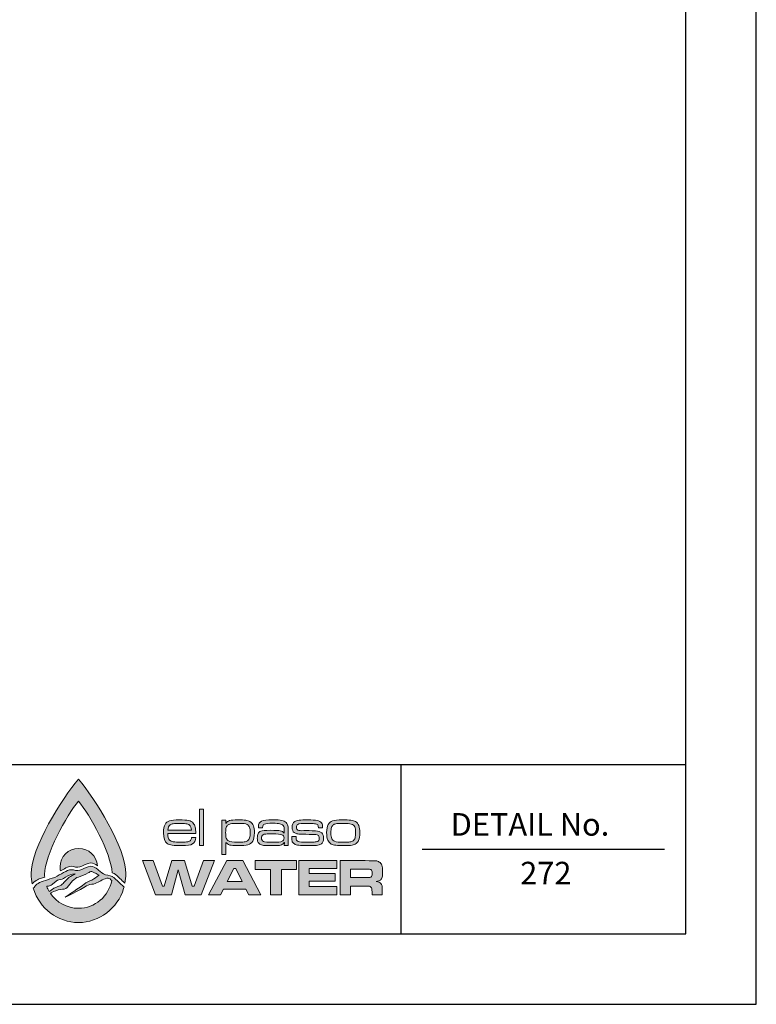
# Model space of a CAD drawing. Units: feet. Extents: x 0 to 11, y 0 to 8.5.
# Drawn here: x 8.4 to 11, y 0 to 3.5 of the extents above; entities that cross this region are included whole.
import ezdxf
from ezdxf.enums import TextEntityAlignment as Align

# ---------------------------------------------------------------- set-up
doc = ezdxf.new("R2010")
doc.units = ezdxf.units.FT
doc.header["$MEASUREMENT"] = 0
doc.layers.get('0').update_dxf_attribs({"linetype": 'CONTINUOUS'})
for name, color, linetype in [('PSB_DETAIL BORDER', 5, 'CONTINUOUS'), ('PSB_DETAIL TEXT', 2, 'CONTINUOUS'), ('PSB_LOGO', 3, 'CONTINUOUS')]:
    doc.layers.add(name, color=color, linetype=linetype)
doc.styles.add('DETAIL', font='simplex.shx')

# ---------------------------------------------------------------- blocks, each defined once
blk = doc.blocks.new('EPW Logo')
at = {"layer": 'PSB_LOGO'}
h = blk.add_hatch(color=256, dxfattribs=at)
edge = h.paths.add_edge_path()
edge.add_spline(control_points=[(0.537, 1.628), (0.537, 1.628), (0.537, 1.628), (0.537, 1.628), (0.537, 1.628), (0.537, 1.628), (0.537, 1.628), (0.537, 1.628), (0.537, 1.628), (0.537, 1.628), (0.724, 1.404), (1.074, 0.854), (1.074, 0.551), (1.074, 0.516), (1.07, 0.482), (1.064, 0.448), (1.058, 0.452), (1.052, 0.457), (1.046, 0.461), (1.01, 0.495), (0.982, 0.527), (0.943, 0.556), (0.936, 0.56), (0.928, 0.563), (0.92, 0.565), (0.906, 0.785), (0.666, 1.224), (0.537, 1.376), (0.537, 1.376), (0.537, 1.376), (0.537, 1.376), (0.403, 1.22), (0.153, 0.758), (0.153, 0.546), (0.153, 0.535), (0.154, 0.524), (0.154, 0.513), (0.154, 0.513), (0.093, 0.495), (0.093, 0.495), (0.093, 0.495), (0.085, 0.492), (0.085, 0.492), (0.074, 0.486), (0.041, 0.463), (0.034, 0.461), (0.026, 0.453), (0.019, 0.445), (0.011, 0.437), (0.004, 0.474), (0, 0.512), (0, 0.551), (0, 0.854), (0.35, 1.404), (0.537, 1.628), (0.537, 1.628), (0.537, 1.628), (0.537, 1.628), (0.537, 1.628), (0.537, 1.628), (0.537, 1.628)], knot_values=[0, 0, 0, 0, 1, 1, 1, 2, 2, 2, 3, 3, 3, 4, 4, 4, 5, 5, 5, 6, 6, 6, 7, 7, 7, 8, 8, 8, 9, 9, 9, 10, 10, 10, 11, 11, 11, 12, 12, 12, 13, 13, 13, 14, 14, 14, 15, 15, 15, 16, 16, 16, 17, 17, 17, 18, 18, 18, 19, 19, 19, 20, 20, 20, 20], degree=3, periodic=0)
edge = h.paths.add_edge_path()
edge.add_spline(control_points=[(0.751, 0.644), (0.744, 0.754), (0.652, 0.841), (0.54, 0.841), (0.423, 0.841), (0.328, 0.747), (0.328, 0.63), (0.328, 0.615), (0.33, 0.6), (0.333, 0.586), (0.353, 0.597), (0.373, 0.608), (0.393, 0.619), (0.418, 0.635), (0.451, 0.641), (0.482, 0.636), (0.512, 0.624), (0.547, 0.624), (0.575, 0.64), (0.606, 0.655), (0.639, 0.669), (0.673, 0.677), (0.703, 0.678), (0.727, 0.661), (0.751, 0.644), (0.751, 0.644), (0.751, 0.644), (0.751, 0.644)], knot_values=[0, 0, 0, 0, 1, 1, 1, 2, 2, 2, 3, 3, 3, 4, 4, 4, 5, 5, 5, 6, 6, 6, 7, 7, 7, 8, 8, 8, 9, 9, 9, 9], degree=3, periodic=0)
h = blk.add_hatch(color=256, dxfattribs=at)
edge = h.paths.add_edge_path()
edge.add_spline(control_points=[(1.82, 0.964), (1.82, 0.964), (1.867, 0.964), (1.867, 0.964), (1.866, 0.929), (1.854, 0.906), (1.831, 0.892), (1.808, 0.878), (1.767, 0.872), (1.709, 0.872), (1.662, 0.872), (1.625, 0.874), (1.601, 0.877), (1.576, 0.881), (1.557, 0.887), (1.544, 0.896), (1.516, 0.917), (1.501, 0.957), (1.501, 1.017), (1.501, 1.06), (1.507, 1.092), (1.519, 1.113), (1.531, 1.133), (1.548, 1.147), (1.57, 1.154), (1.592, 1.161), (1.629, 1.165), (1.68, 1.165), (1.729, 1.165), (1.765, 1.162), (1.786, 1.157), (1.808, 1.152), (1.826, 1.142), (1.839, 1.127), (1.85, 1.114), (1.857, 1.1), (1.861, 1.083), (1.865, 1.067), (1.867, 1.042), (1.868, 1.008), (1.868, 1.008), (1.549, 1.008), (1.549, 1.008), (1.551, 0.972), (1.558, 0.948), (1.57, 0.935), (1.579, 0.926), (1.593, 0.919), (1.612, 0.916), (1.631, 0.913), (1.662, 0.911), (1.704, 0.911), (1.737, 0.911), (1.76, 0.913), (1.776, 0.916), (1.791, 0.919), (1.802, 0.924), (1.809, 0.932), (1.815, 0.939), (1.818, 0.949), (1.82, 0.964), (1.82, 0.964), (1.82, 0.964), (1.82, 0.964)], knot_values=[0, 0, 0, 0, 1, 1, 1, 2, 2, 2, 3, 3, 3, 4, 4, 4, 5, 5, 5, 6, 6, 6, 7, 7, 7, 8, 8, 8, 9, 9, 9, 10, 10, 10, 11, 11, 11, 12, 12, 12, 13, 13, 13, 14, 14, 14, 15, 15, 15, 16, 16, 16, 17, 17, 17, 18, 18, 18, 19, 19, 19, 20, 20, 20, 21, 21, 21, 21], degree=3, periodic=0)
edge = h.paths.add_edge_path()
edge.add_spline(control_points=[(1.818, 1.047), (1.818, 1.075), (1.81, 1.094), (1.795, 1.105), (1.786, 1.113), (1.772, 1.118), (1.755, 1.121), (1.738, 1.124), (1.712, 1.125), (1.679, 1.125), (1.649, 1.125), (1.627, 1.124), (1.612, 1.121), (1.596, 1.118), (1.584, 1.114), (1.576, 1.107), (1.561, 1.096), (1.553, 1.076), (1.551, 1.047), (1.551, 1.047), (1.818, 1.047), (1.818, 1.047), (1.818, 1.047), (1.818, 1.047), (1.818, 1.047)], knot_values=[0, 0, 0, 0, 1, 1, 1, 2, 2, 2, 3, 3, 3, 4, 4, 4, 5, 5, 5, 6, 6, 6, 7, 7, 7, 8, 8, 8, 8], degree=3, periodic=0)
h.paths.add_polyline_path([(1.911, 1.287), (1.956, 1.287), (1.956, 0.875), (1.911, 0.875)])
edge = h.paths.add_edge_path()
edge.add_spline(control_points=[(2.162, 0.772), (2.162, 0.772), (2.162, 1.161), (2.162, 1.161), (2.162, 1.161), (2.207, 1.161), (2.207, 1.161), (2.207, 1.161), (2.207, 1.124), (2.207, 1.124), (2.207, 1.124), (2.209, 1.124), (2.209, 1.124), (2.219, 1.14), (2.233, 1.151), (2.251, 1.157), (2.269, 1.162), (2.3, 1.165), (2.345, 1.165), (2.384, 1.165), (2.413, 1.163), (2.433, 1.16), (2.452, 1.158), (2.469, 1.152), (2.481, 1.145), (2.501, 1.134), (2.514, 1.118), (2.522, 1.098), (2.529, 1.079), (2.532, 1.052), (2.532, 1.018), (2.532, 0.975), (2.526, 0.943), (2.513, 0.923), (2.499, 0.902), (2.481, 0.888), (2.459, 0.882), (2.436, 0.875), (2.397, 0.872), (2.34, 0.872), (2.299, 0.872), (2.27, 0.874), (2.252, 0.879), (2.234, 0.885), (2.22, 0.895), (2.209, 0.909), (2.209, 0.909), (2.207, 0.909), (2.207, 0.909), (2.207, 0.909), (2.207, 0.772), (2.207, 0.772), (2.207, 0.772), (2.162, 0.772), (2.162, 0.772), (2.162, 0.772), (2.162, 0.772), (2.162, 0.772)], knot_values=[0, 0, 0, 0, 1, 1, 1, 2, 2, 2, 3, 3, 3, 4, 4, 4, 5, 5, 5, 6, 6, 6, 7, 7, 7, 8, 8, 8, 9, 9, 9, 10, 10, 10, 11, 11, 11, 12, 12, 12, 13, 13, 13, 14, 14, 14, 15, 15, 15, 16, 16, 16, 17, 17, 17, 18, 18, 18, 19, 19, 19, 19], degree=3, periodic=0)
edge = h.paths.add_edge_path()
edge.add_spline(control_points=[(2.356, 1.125), (2.32, 1.125), (2.293, 1.124), (2.275, 1.122), (2.257, 1.119), (2.244, 1.115), (2.236, 1.109), (2.225, 1.102), (2.217, 1.092), (2.213, 1.078), (2.208, 1.064), (2.206, 1.045), (2.206, 1.021), (2.206, 0.993), (2.208, 0.971), (2.213, 0.957), (2.218, 0.942), (2.227, 0.932), (2.24, 0.925), (2.256, 0.916), (2.289, 0.911), (2.34, 0.911), (2.373, 0.911), (2.398, 0.912), (2.415, 0.915), (2.432, 0.917), (2.445, 0.921), (2.454, 0.927), (2.465, 0.934), (2.472, 0.945), (2.477, 0.959), (2.482, 0.973), (2.484, 0.992), (2.484, 1.017), (2.484, 1.045), (2.482, 1.066), (2.477, 1.08), (2.472, 1.094), (2.463, 1.105), (2.451, 1.112), (2.435, 1.121), (2.403, 1.125), (2.356, 1.125), (2.356, 1.125), (2.356, 1.125), (2.356, 1.125)], knot_values=[0, 0, 0, 0, 1, 1, 1, 2, 2, 2, 3, 3, 3, 4, 4, 4, 5, 5, 5, 6, 6, 6, 7, 7, 7, 8, 8, 8, 9, 9, 9, 10, 10, 10, 11, 11, 11, 12, 12, 12, 13, 13, 13, 14, 14, 14, 15, 15, 15, 15], degree=3, periodic=0)
edge = h.paths.add_edge_path()
edge.add_spline(control_points=[(2.625, 1.075), (2.625, 1.075), (2.578, 1.075), (2.578, 1.075), (2.578, 1.08), (2.577, 1.085), (2.577, 1.088), (2.577, 1.118), (2.589, 1.138), (2.611, 1.149), (2.634, 1.16), (2.676, 1.165), (2.738, 1.165), (2.786, 1.165), (2.821, 1.163), (2.842, 1.159), (2.864, 1.154), (2.88, 1.146), (2.892, 1.133), (2.902, 1.123), (2.909, 1.111), (2.912, 1.098), (2.915, 1.084), (2.916, 1.06), (2.916, 1.026), (2.916, 1.026), (2.916, 0.875), (2.916, 0.875), (2.916, 0.875), (2.871, 0.875), (2.871, 0.875), (2.871, 0.875), (2.872, 0.909), (2.872, 0.909), (2.872, 0.909), (2.87, 0.909), (2.87, 0.909), (2.859, 0.893), (2.845, 0.883), (2.829, 0.878), (2.814, 0.874), (2.784, 0.872), (2.74, 0.872), (2.69, 0.872), (2.656, 0.873), (2.636, 0.875), (2.617, 0.878), (2.602, 0.883), (2.592, 0.89), (2.582, 0.898), (2.575, 0.906), (2.571, 0.916), (2.567, 0.926), (2.565, 0.94), (2.565, 0.958), (2.565, 0.98), (2.568, 0.997), (2.574, 1.009), (2.58, 1.021), (2.59, 1.03), (2.604, 1.036), (2.619, 1.042), (2.655, 1.046), (2.711, 1.046), (2.769, 1.046), (2.808, 1.044), (2.826, 1.04), (2.844, 1.037), (2.858, 1.028), (2.868, 1.015), (2.868, 1.015), (2.871, 1.015), (2.871, 1.015), (2.871, 1.015), (2.871, 1.046), (2.871, 1.046), (2.871, 1.071), (2.867, 1.089), (2.858, 1.1), (2.85, 1.11), (2.838, 1.117), (2.821, 1.12), (2.805, 1.124), (2.778, 1.126), (2.741, 1.126), (2.692, 1.126), (2.661, 1.123), (2.646, 1.117), (2.632, 1.111), (2.625, 1.099), (2.625, 1.079), (2.625, 1.078), (2.625, 1.077), (2.625, 1.075), (2.625, 1.075), (2.625, 1.075), (2.625, 1.075)], knot_values=[0, 0, 0, 0, 1, 1, 1, 2, 2, 2, 3, 3, 3, 4, 4, 4, 5, 5, 5, 6, 6, 6, 7, 7, 7, 8, 8, 8, 9, 9, 9, 10, 10, 10, 11, 11, 11, 12, 12, 12, 13, 13, 13, 14, 14, 14, 15, 15, 15, 16, 16, 16, 17, 17, 17, 18, 18, 18, 19, 19, 19, 20, 20, 20, 21, 21, 21, 22, 22, 22, 23, 23, 23, 24, 24, 24, 25, 25, 25, 26, 26, 26, 27, 27, 27, 28, 28, 28, 29, 29, 29, 30, 30, 30, 31, 31, 31, 32, 32, 32, 32], degree=3, periodic=0)
edge = h.paths.add_edge_path()
edge.add_spline(control_points=[(2.741, 1.005), (2.703, 1.005), (2.677, 1.005), (2.662, 1.004), (2.648, 1.002), (2.637, 1), (2.631, 0.996), (2.619, 0.989), (2.613, 0.976), (2.613, 0.957), (2.613, 0.939), (2.62, 0.926), (2.634, 0.919), (2.646, 0.914), (2.684, 0.911), (2.75, 0.911), (2.798, 0.911), (2.83, 0.914), (2.845, 0.921), (2.861, 0.927), (2.868, 0.939), (2.868, 0.959), (2.868, 0.977), (2.86, 0.99), (2.842, 0.996), (2.825, 1.002), (2.791, 1.005), (2.741, 1.005), (2.741, 1.005), (2.741, 1.005), (2.741, 1.005)], knot_values=[0, 0, 0, 0, 1, 1, 1, 2, 2, 2, 3, 3, 3, 4, 4, 4, 5, 5, 5, 6, 6, 6, 7, 7, 7, 8, 8, 8, 9, 9, 9, 10, 10, 10, 10], degree=3, periodic=0)
edge = h.paths.add_edge_path()
edge.add_spline(control_points=[(2.956, 0.975), (2.956, 0.975), (3.004, 0.975), (3.004, 0.975), (3.004, 0.971), (3.004, 0.969), (3.004, 0.967), (3.004, 0.951), (3.006, 0.94), (3.009, 0.934), (3.012, 0.927), (3.019, 0.922), (3.029, 0.918), (3.042, 0.914), (3.079, 0.911), (3.141, 0.911), (3.18, 0.911), (3.207, 0.912), (3.222, 0.914), (3.237, 0.915), (3.248, 0.919), (3.255, 0.924), (3.264, 0.931), (3.268, 0.941), (3.268, 0.955), (3.268, 0.973), (3.263, 0.985), (3.252, 0.991), (3.241, 0.997), (3.221, 1), (3.193, 1), (3.184, 1), (3.14, 1), (3.062, 1.002), (3.042, 1.002), (3.026, 1.004), (3.014, 1.006), (3.001, 1.009), (2.991, 1.014), (2.983, 1.02), (2.968, 1.032), (2.96, 1.052), (2.96, 1.08), (2.96, 1.11), (2.97, 1.131), (2.989, 1.145), (2.999, 1.152), (3.016, 1.157), (3.038, 1.16), (3.061, 1.163), (3.094, 1.165), (3.137, 1.165), (3.185, 1.165), (3.221, 1.162), (3.243, 1.157), (3.266, 1.152), (3.283, 1.142), (3.294, 1.129), (3.299, 1.123), (3.302, 1.116), (3.304, 1.109), (3.305, 1.102), (3.306, 1.09), (3.306, 1.073), (3.306, 1.073), (3.258, 1.073), (3.258, 1.073), (3.258, 1.09), (3.255, 1.102), (3.25, 1.107), (3.243, 1.114), (3.231, 1.118), (3.213, 1.121), (3.196, 1.124), (3.17, 1.125), (3.136, 1.125), (3.074, 1.125), (3.036, 1.121), (3.023, 1.112), (3.013, 1.106), (3.009, 1.095), (3.009, 1.08), (3.009, 1.064), (3.014, 1.054), (3.025, 1.049), (3.037, 1.044), (3.059, 1.041), (3.093, 1.042), (3.127, 1.043), (3.171, 1.042), (3.224, 1.04), (3.257, 1.038), (3.28, 1.031), (3.295, 1.018), (3.309, 1.005), (3.316, 0.984), (3.316, 0.956), (3.316, 0.939), (3.314, 0.925), (3.309, 0.914), (3.304, 0.904), (3.296, 0.895), (3.284, 0.888), (3.274, 0.882), (3.258, 0.878), (3.236, 0.875), (3.214, 0.873), (3.182, 0.872), (3.14, 0.872), (3.093, 0.872), (3.058, 0.873), (3.035, 0.876), (3.012, 0.879), (2.995, 0.884), (2.985, 0.891), (2.974, 0.898), (2.966, 0.907), (2.962, 0.917), (2.958, 0.928), (2.956, 0.942), (2.956, 0.96), (2.956, 0.963), (2.956, 0.968), (2.956, 0.975), (2.956, 0.975), (2.956, 0.975), (2.956, 0.975)], knot_values=[0, 0, 0, 0, 1, 1, 1, 2, 2, 2, 3, 3, 3, 4, 4, 4, 5, 5, 5, 6, 6, 6, 7, 7, 7, 8, 8, 8, 9, 9, 9, 10, 10, 10, 11, 11, 11, 12, 12, 12, 13, 13, 13, 14, 14, 14, 15, 15, 15, 16, 16, 16, 17, 17, 17, 18, 18, 18, 19, 19, 19, 20, 20, 20, 21, 21, 21, 22, 22, 22, 23, 23, 23, 24, 24, 24, 25, 25, 25, 26, 26, 26, 27, 27, 27, 28, 28, 28, 29, 29, 29, 30, 30, 30, 31, 31, 31, 32, 32, 32, 33, 33, 33, 34, 34, 34, 35, 35, 35, 36, 36, 36, 37, 37, 37, 38, 38, 38, 39, 39, 39, 40, 40, 40, 41, 41, 41, 42, 42, 42, 42], degree=3, periodic=0)
edge = h.paths.add_edge_path()
edge.add_spline(control_points=[(3.527, 1.165), (3.572, 1.165), (3.605, 1.163), (3.626, 1.161), (3.648, 1.158), (3.665, 1.153), (3.677, 1.146), (3.695, 1.135), (3.708, 1.119), (3.716, 1.1), (3.724, 1.08), (3.728, 1.052), (3.728, 1.018), (3.728, 0.98), (3.723, 0.951), (3.713, 0.931), (3.706, 0.916), (3.697, 0.904), (3.685, 0.896), (3.674, 0.887), (3.658, 0.881), (3.639, 0.877), (3.621, 0.874), (3.59, 0.872), (3.547, 0.872), (3.506, 0.872), (3.476, 0.873), (3.455, 0.876), (3.434, 0.878), (3.417, 0.883), (3.404, 0.89), (3.385, 0.901), (3.372, 0.916), (3.363, 0.936), (3.355, 0.956), (3.351, 0.984), (3.351, 1.02), (3.351, 1.06), (3.357, 1.09), (3.369, 1.111), (3.381, 1.132), (3.398, 1.146), (3.419, 1.154), (3.44, 1.161), (3.476, 1.164), (3.527, 1.165), (3.527, 1.165), (3.527, 1.165), (3.527, 1.165)], knot_values=[0, 0, 0, 0, 1, 1, 1, 2, 2, 2, 3, 3, 3, 4, 4, 4, 5, 5, 5, 6, 6, 6, 7, 7, 7, 8, 8, 8, 9, 9, 9, 10, 10, 10, 11, 11, 11, 12, 12, 12, 13, 13, 13, 14, 14, 14, 15, 15, 15, 16, 16, 16, 16], degree=3, periodic=0)
edge = h.paths.add_edge_path()
edge.add_spline(control_points=[(3.534, 1.125), (3.504, 1.125), (3.482, 1.124), (3.466, 1.122), (3.451, 1.12), (3.439, 1.116), (3.43, 1.11), (3.419, 1.103), (3.411, 1.092), (3.406, 1.077), (3.402, 1.063), (3.399, 1.042), (3.399, 1.017), (3.399, 0.988), (3.402, 0.966), (3.409, 0.952), (3.415, 0.937), (3.426, 0.927), (3.442, 0.921), (3.459, 0.914), (3.493, 0.911), (3.543, 0.911), (3.576, 0.911), (3.6, 0.912), (3.615, 0.915), (3.63, 0.917), (3.643, 0.922), (3.652, 0.928), (3.662, 0.935), (3.669, 0.946), (3.673, 0.96), (3.678, 0.974), (3.68, 0.994), (3.68, 1.02), (3.68, 1.05), (3.676, 1.072), (3.67, 1.086), (3.662, 1.102), (3.649, 1.112), (3.631, 1.117), (3.614, 1.123), (3.581, 1.125), (3.534, 1.125), (3.534, 1.125), (3.534, 1.125), (3.534, 1.125)], knot_values=[0, 0, 0, 0, 1, 1, 1, 2, 2, 2, 3, 3, 3, 4, 4, 4, 5, 5, 5, 6, 6, 6, 7, 7, 7, 8, 8, 8, 9, 9, 9, 10, 10, 10, 11, 11, 11, 12, 12, 12, 13, 13, 13, 14, 14, 14, 15, 15, 15, 15], degree=3, periodic=0)
h = blk.add_hatch(color=256, dxfattribs=at)
h.paths.add_polyline_path([(1.264, 0.702), (1.384, 0.702), (1.488, 0.412), (1.51, 0.412), (1.597, 0.702), (1.739, 0.702), (1.827, 0.412), (1.849, 0.412), (1.954, 0.702), (2.079, 0.702), (1.928, 0.315), (1.746, 0.315), (1.669, 0.598), (1.592, 0.315), (1.41, 0.315)])
h.paths.add_polyline_path([(2.47, 0.315), (2.436, 0.38), (2.181, 0.38), (2.148, 0.315), (2.013, 0.315), (2.218, 0.702), (2.401, 0.702), (2.603, 0.315)])
h.paths.add_polyline_path([(2.395, 0.465), (2.321, 0.612), (2.297, 0.612), (2.223, 0.465)])
h.paths.add_polyline_path([(2.542, 0.702), (3.01, 0.702), (3.01, 0.603), (2.838, 0.603), (2.838, 0.315), (2.714, 0.315), (2.714, 0.603), (2.542, 0.603)])
h.paths.add_polyline_path([(3.037, 0.702), (3.465, 0.702), (3.465, 0.611), (3.153, 0.611), (3.153, 0.555), (3.449, 0.555), (3.449, 0.47), (3.153, 0.47), (3.153, 0.408), (3.467, 0.408), (3.467, 0.315), (3.037, 0.315)])
edge = h.paths.add_edge_path()
edge.add_spline(control_points=[(3.504, 0.315), (3.504, 0.315), (3.504, 0.702), (3.504, 0.702), (3.504, 0.702), (3.789, 0.702), (3.789, 0.702), (3.856, 0.701), (3.896, 0.701), (3.909, 0.7), (3.922, 0.698), (3.935, 0.694), (3.947, 0.686), (3.962, 0.678), (3.972, 0.665), (3.977, 0.65), (3.983, 0.634), (3.986, 0.609), (3.986, 0.576), (3.986, 0.548), (3.984, 0.527), (3.98, 0.514), (3.977, 0.501), (3.97, 0.49), (3.961, 0.482), (3.95, 0.474), (3.935, 0.468), (3.914, 0.465), (3.939, 0.463), (3.956, 0.456), (3.967, 0.443), (3.973, 0.436), (3.977, 0.427), (3.979, 0.416), (3.981, 0.406), (3.982, 0.384), (3.982, 0.351), (3.982, 0.351), (3.982, 0.315), (3.982, 0.315), (3.982, 0.315), (3.866, 0.315), (3.866, 0.315), (3.866, 0.315), (3.866, 0.335), (3.866, 0.335), (3.866, 0.357), (3.865, 0.372), (3.863, 0.381), (3.862, 0.39), (3.859, 0.397), (3.854, 0.402), (3.85, 0.407), (3.844, 0.41), (3.836, 0.411), (3.829, 0.412), (3.813, 0.413), (3.788, 0.413), (3.788, 0.413), (3.622, 0.413), (3.622, 0.413), (3.622, 0.413), (3.622, 0.315), (3.622, 0.315), (3.622, 0.315), (3.504, 0.315), (3.504, 0.315), (3.504, 0.315), (3.504, 0.315), (3.504, 0.315)], knot_values=[0, 0, 0, 0, 1, 1, 1, 2, 2, 2, 3, 3, 3, 4, 4, 4, 5, 5, 5, 6, 6, 6, 7, 7, 7, 8, 8, 8, 9, 9, 9, 10, 10, 10, 11, 11, 11, 12, 12, 12, 13, 13, 13, 14, 14, 14, 15, 15, 15, 16, 16, 16, 17, 17, 17, 18, 18, 18, 19, 19, 19, 20, 20, 20, 21, 21, 21, 22, 22, 22, 23, 23, 23, 23], degree=3, periodic=0)
edge = h.paths.add_edge_path()
edge.add_spline(control_points=[(3.622, 0.51), (3.622, 0.51), (3.788, 0.51), (3.788, 0.51), (3.817, 0.51), (3.834, 0.511), (3.839, 0.511), (3.845, 0.512), (3.85, 0.513), (3.854, 0.516), (3.859, 0.519), (3.862, 0.524), (3.864, 0.53), (3.866, 0.536), (3.867, 0.546), (3.867, 0.559), (3.867, 0.571), (3.866, 0.581), (3.864, 0.587), (3.861, 0.593), (3.857, 0.598), (3.852, 0.601), (3.847, 0.602), (3.842, 0.604), (3.837, 0.604), (3.831, 0.604), (3.815, 0.605), (3.788, 0.605), (3.788, 0.605), (3.622, 0.605), (3.622, 0.605), (3.622, 0.605), (3.622, 0.51), (3.622, 0.51), (3.622, 0.51), (3.622, 0.51), (3.622, 0.51)], knot_values=[0, 0, 0, 0, 1, 1, 1, 2, 2, 2, 3, 3, 3, 4, 4, 4, 5, 5, 5, 6, 6, 6, 7, 7, 7, 8, 8, 8, 9, 9, 9, 10, 10, 10, 11, 11, 11, 12, 12, 12, 12], degree=3, periodic=0)
h = blk.add_hatch(color=256, dxfattribs=at)
edge = h.paths.add_edge_path()
edge.add_spline(control_points=[(0.219, 0.33), (0.223, 0.333), (0.226, 0.335), (0.229, 0.338), (0.262, 0.357), (0.299, 0.369), (0.336, 0.374), (0.336, 0.374), (0.336, 0.373), (0.336, 0.373), (0.361, 0.381), (0.391, 0.373), (0.41, 0.397), (0.431, 0.421), (0.45, 0.446), (0.47, 0.472), (0.492, 0.488), (0.511, 0.51), (0.538, 0.516), (0.574, 0.531), (0.613, 0.541), (0.647, 0.563), (0.66, 0.57), (0.674, 0.583), (0.689, 0.578), (0.714, 0.571), (0.771, 0.537), (0.771, 0.537), (0.744, 0.519), (0.717, 0.497), (0.688, 0.481), (0.657, 0.469), (0.627, 0.459), (0.601, 0.434), (0.569, 0.407), (0.39, 0.291), (0.388, 0.287), (0.41, 0.295), (0.621, 0.408), (0.648, 0.425), (0.673, 0.436), (0.701, 0.433), (0.727, 0.441), (0.769, 0.463), (0.813, 0.487), (0.857, 0.504), (0.861, 0.505), (0.869, 0.505), (0.874, 0.504), (0.874, 0.504), (0.874, 0.504), (0.873, 0.504), (0.874, 0.503), (0.888, 0.497), (0.895, 0.494), (0.902, 0.488), (0.908, 0.482), (0.914, 0.476), (0.881, 0.297), (0.725, 0.162), (0.537, 0.161), (0.537, 0.161), (0.537, 0.161), (0.537, 0.161), (0.405, 0.162), (0.288, 0.228), (0.219, 0.33), (0.219, 0.33), (0.219, 0.33), (0.219, 0.33)], knot_values=[0, 0, 0, 0, 1, 1, 1, 2, 2, 2, 3, 3, 3, 4, 4, 4, 5, 5, 5, 6, 6, 6, 7, 7, 7, 8, 8, 8, 9, 9, 9, 10, 10, 10, 11, 11, 11, 12, 12, 12, 13, 13, 13, 14, 14, 14, 15, 15, 15, 16, 16, 16, 17, 17, 17, 18, 18, 18, 19, 19, 19, 20, 20, 20, 21, 21, 21, 22, 22, 22, 23, 23, 23, 23], degree=3, periodic=0)
edge = h.paths.add_edge_path()
edge.add_spline(control_points=[(1.049, 0.385), (1.049, 0.385), (1.056, 0.404), (1.056, 0.404), (1.042, 0.412), (1.035, 0.42), (1.022, 0.43), (0.988, 0.461), (0.961, 0.492), (0.924, 0.52), (0.923, 0.521), (0.922, 0.521), (0.921, 0.522), (0.921, 0.522), (0.92, 0.523), (0.92, 0.523), (0.92, 0.523), (0.92, 0.522), (0.92, 0.522), (0.888, 0.537), (0.851, 0.533), (0.821, 0.551), (0.801, 0.561), (0.759, 0.601), (0.755, 0.602), (0.73, 0.62), (0.705, 0.639), (0.673, 0.638), (0.639, 0.63), (0.606, 0.617), (0.575, 0.601), (0.547, 0.586), (0.512, 0.585), (0.482, 0.597), (0.451, 0.602), (0.418, 0.596), (0.393, 0.58), (0.36, 0.562), (0.327, 0.543), (0.294, 0.526), (0.26, 0.504), (0.219, 0.501), (0.185, 0.483), (0.185, 0.483), (0.114, 0.461), (0.114, 0.461), (0.114, 0.461), (0.106, 0.459), (0.106, 0.459), (0.095, 0.453), (0.064, 0.431), (0.057, 0.429), (0.042, 0.413), (0.039, 0.403), (0.023, 0.389), (0.023, 0.389), (0.026, 0.382), (0.026, 0.382), (0.095, 0.161), (0.298, 0), (0.537, 0), (0.537, 0), (0.537, 0), (0.537, 0), (0.777, 0), (0.98, 0.162), (1.049, 0.385), (1.049, 0.385), (1.049, 0.385), (1.049, 0.385)], knot_values=[0, 0, 0, 0, 1, 1, 1, 2, 2, 2, 3, 3, 3, 4, 4, 4, 5, 5, 5, 6, 6, 6, 7, 7, 7, 8, 8, 8, 9, 9, 9, 10, 10, 10, 11, 11, 11, 12, 12, 12, 13, 13, 13, 14, 14, 14, 15, 15, 15, 16, 16, 16, 17, 17, 17, 18, 18, 18, 19, 19, 19, 20, 20, 20, 21, 21, 21, 22, 22, 22, 23, 23, 23, 23], degree=3, periodic=0)
edge = h.paths.add_edge_path()
edge.add_spline(control_points=[(0.178, 0.41), (0.181, 0.41), (0.185, 0.411), (0.188, 0.412), (0.188, 0.412), (0.206, 0.415), (0.208, 0.415), (0.222, 0.42), (0.234, 0.429), (0.246, 0.439), (0.246, 0.439), (0.299, 0.481), (0.299, 0.481), (0.321, 0.487), (0.347, 0.486), (0.366, 0.501), (0.374, 0.507), (0.384, 0.509), (0.391, 0.516), (0.422, 0.54), (0.462, 0.545), (0.498, 0.552), (0.477, 0.538), (0.453, 0.527), (0.432, 0.514), (0.41, 0.497), (0.393, 0.473), (0.372, 0.454), (0.358, 0.442), (0.346, 0.424), (0.327, 0.417), (0.297, 0.404), (0.265, 0.396), (0.238, 0.375), (0.228, 0.367), (0.216, 0.359), (0.205, 0.352), (0.195, 0.37), (0.185, 0.39), (0.178, 0.41), (0.178, 0.41), (0.178, 0.41), (0.178, 0.41)], knot_values=[0, 0, 0, 0, 1, 1, 1, 2, 2, 2, 3, 3, 3, 4, 4, 4, 5, 5, 5, 6, 6, 6, 7, 7, 7, 8, 8, 8, 9, 9, 9, 10, 10, 10, 11, 11, 11, 12, 12, 12, 13, 13, 13, 14, 14, 14, 14], degree=3, periodic=0)
at = {"layer": 'PSB_LOGO', "lineweight": 0}
for points in [[(1.911, 1.287), (1.956, 1.287), (1.956, 0.875), (1.911, 0.875), (1.911, 1.287), (1.911, 1.287)], [(1.264, 0.702), (1.384, 0.702), (1.488, 0.412), (1.51, 0.412), (1.597, 0.702), (1.739, 0.702), (1.827, 0.412), (1.849, 0.412), (1.954, 0.702), (2.079, 0.702), (1.928, 0.315), (1.746, 0.315), (1.669, 0.598), (1.592, 0.315), (1.41, 0.315), (1.264, 0.702), (1.264, 0.702)], [(2.47, 0.315), (2.436, 0.38), (2.181, 0.38), (2.148, 0.315), (2.013, 0.315), (2.218, 0.702), (2.401, 0.702), (2.603, 0.315), (2.47, 0.315), (2.47, 0.315)], [(2.542, 0.702), (3.01, 0.702), (3.01, 0.603), (2.838, 0.603), (2.838, 0.315), (2.714, 0.315), (2.714, 0.603), (2.542, 0.603), (2.542, 0.702), (2.542, 0.702)], [(3.037, 0.702), (3.465, 0.702), (3.465, 0.611), (3.153, 0.611), (3.153, 0.555), (3.449, 0.555), (3.449, 0.47), (3.153, 0.47), (3.153, 0.408), (3.467, 0.408), (3.467, 0.315), (3.037, 0.315), (3.037, 0.702), (3.037, 0.702)], [(2.395, 0.465), (2.321, 0.612), (2.297, 0.612), (2.223, 0.465), (2.395, 0.465), (2.395, 0.465)]]:
    blk.add_lwpolyline(points, dxfattribs=at)
for points, knots in [([(0.537, 1.628), (0.537, 1.628), (0.537, 1.628), (0.537, 1.628), (0.537, 1.628), (0.537, 1.628), (0.537, 1.628), (0.537, 1.628), (0.537, 1.628), (0.537, 1.628), (0.724, 1.404), (1.074, 0.854), (1.074, 0.551), (1.074, 0.516), (1.07, 0.482), (1.064, 0.448), (1.058, 0.452), (1.052, 0.457), (1.046, 0.461), (1.01, 0.495), (0.982, 0.527), (0.943, 0.556), (0.936, 0.56), (0.928, 0.563), (0.92, 0.565), (0.906, 0.785), (0.666, 1.224), (0.537, 1.376), (0.537, 1.376), (0.537, 1.376), (0.537, 1.376), (0.403, 1.22), (0.153, 0.758), (0.153, 0.546), (0.153, 0.535), (0.154, 0.524), (0.154, 0.513), (0.154, 0.513), (0.093, 0.495), (0.093, 0.495), (0.093, 0.495), (0.085, 0.492), (0.085, 0.492), (0.074, 0.486), (0.041, 0.463), (0.034, 0.461), (0.026, 0.453), (0.019, 0.445), (0.011, 0.437), (0.004, 0.474), (0, 0.512), (0, 0.551), (0, 0.854), (0.35, 1.404), (0.537, 1.628), (0.537, 1.628), (0.537, 1.628), (0.537, 1.628), (0.537, 1.628), (0.537, 1.628), (0.537, 1.628)], [0, 0, 0, 0, 1, 1, 1, 2, 2, 2, 3, 3, 3, 4, 4, 4, 5, 5, 5, 6, 6, 6, 7, 7, 7, 8, 8, 8, 9, 9, 9, 10, 10, 10, 11, 11, 11, 12, 12, 12, 13, 13, 13, 14, 14, 14, 15, 15, 15, 16, 16, 16, 17, 17, 17, 18, 18, 18, 19, 19, 19, 20, 20, 20, 20]), ([(1.82, 0.964), (1.82, 0.964), (1.867, 0.964), (1.867, 0.964), (1.866, 0.929), (1.854, 0.906), (1.831, 0.892), (1.808, 0.878), (1.767, 0.872), (1.709, 0.872), (1.662, 0.872), (1.625, 0.874), (1.601, 0.877), (1.576, 0.881), (1.557, 0.887), (1.544, 0.896), (1.516, 0.917), (1.501, 0.957), (1.501, 1.017), (1.501, 1.06), (1.507, 1.092), (1.519, 1.113), (1.531, 1.133), (1.548, 1.147), (1.57, 1.154), (1.592, 1.161), (1.629, 1.165), (1.68, 1.165), (1.729, 1.165), (1.765, 1.162), (1.786, 1.157), (1.808, 1.152), (1.826, 1.142), (1.839, 1.127), (1.85, 1.114), (1.857, 1.1), (1.861, 1.083), (1.865, 1.067), (1.867, 1.042), (1.868, 1.008), (1.868, 1.008), (1.549, 1.008), (1.549, 1.008), (1.551, 0.972), (1.558, 0.948), (1.57, 0.935), (1.579, 0.926), (1.593, 0.919), (1.612, 0.916), (1.631, 0.913), (1.662, 0.911), (1.704, 0.911), (1.737, 0.911), (1.76, 0.913), (1.776, 0.916), (1.791, 0.919), (1.802, 0.924), (1.809, 0.932), (1.815, 0.939), (1.818, 0.949), (1.82, 0.964), (1.82, 0.964), (1.82, 0.964), (1.82, 0.964)], [0, 0, 0, 0, 1, 1, 1, 2, 2, 2, 3, 3, 3, 4, 4, 4, 5, 5, 5, 6, 6, 6, 7, 7, 7, 8, 8, 8, 9, 9, 9, 10, 10, 10, 11, 11, 11, 12, 12, 12, 13, 13, 13, 14, 14, 14, 15, 15, 15, 16, 16, 16, 17, 17, 17, 18, 18, 18, 19, 19, 19, 20, 20, 20, 21, 21, 21, 21]), ([(1.818, 1.047), (1.818, 1.075), (1.81, 1.094), (1.795, 1.105), (1.786, 1.113), (1.772, 1.118), (1.755, 1.121), (1.738, 1.124), (1.712, 1.125), (1.679, 1.125), (1.649, 1.125), (1.627, 1.124), (1.612, 1.121), (1.596, 1.118), (1.584, 1.114), (1.576, 1.107), (1.561, 1.096), (1.553, 1.076), (1.551, 1.047), (1.551, 1.047), (1.818, 1.047), (1.818, 1.047), (1.818, 1.047), (1.818, 1.047), (1.818, 1.047)], [0, 0, 0, 0, 1, 1, 1, 2, 2, 2, 3, 3, 3, 4, 4, 4, 5, 5, 5, 6, 6, 6, 7, 7, 7, 8, 8, 8, 8]), ([(2.162, 0.772), (2.162, 0.772), (2.162, 1.161), (2.162, 1.161), (2.162, 1.161), (2.207, 1.161), (2.207, 1.161), (2.207, 1.161), (2.207, 1.124), (2.207, 1.124), (2.207, 1.124), (2.209, 1.124), (2.209, 1.124), (2.219, 1.14), (2.233, 1.151), (2.251, 1.157), (2.269, 1.162), (2.3, 1.165), (2.345, 1.165), (2.384, 1.165), (2.413, 1.163), (2.433, 1.16), (2.452, 1.158), (2.469, 1.152), (2.481, 1.145), (2.501, 1.134), (2.514, 1.118), (2.522, 1.098), (2.529, 1.079), (2.532, 1.052), (2.532, 1.018), (2.532, 0.975), (2.526, 0.943), (2.513, 0.923), (2.499, 0.902), (2.481, 0.888), (2.459, 0.882), (2.436, 0.875), (2.397, 0.872), (2.34, 0.872), (2.299, 0.872), (2.27, 0.874), (2.252, 0.879), (2.234, 0.885), (2.22, 0.895), (2.209, 0.909), (2.209, 0.909), (2.207, 0.909), (2.207, 0.909), (2.207, 0.909), (2.207, 0.772), (2.207, 0.772), (2.207, 0.772), (2.162, 0.772), (2.162, 0.772), (2.162, 0.772), (2.162, 0.772), (2.162, 0.772)], [0, 0, 0, 0, 1, 1, 1, 2, 2, 2, 3, 3, 3, 4, 4, 4, 5, 5, 5, 6, 6, 6, 7, 7, 7, 8, 8, 8, 9, 9, 9, 10, 10, 10, 11, 11, 11, 12, 12, 12, 13, 13, 13, 14, 14, 14, 15, 15, 15, 16, 16, 16, 17, 17, 17, 18, 18, 18, 19, 19, 19, 19]), ([(2.356, 1.125), (2.32, 1.125), (2.293, 1.124), (2.275, 1.122), (2.257, 1.119), (2.244, 1.115), (2.236, 1.109), (2.225, 1.102), (2.217, 1.092), (2.213, 1.078), (2.208, 1.064), (2.206, 1.045), (2.206, 1.021), (2.206, 0.993), (2.208, 0.971), (2.213, 0.957), (2.218, 0.942), (2.227, 0.932), (2.24, 0.925), (2.256, 0.916), (2.289, 0.911), (2.34, 0.911), (2.373, 0.911), (2.398, 0.912), (2.415, 0.915), (2.432, 0.917), (2.445, 0.921), (2.454, 0.927), (2.465, 0.934), (2.472, 0.945), (2.477, 0.959), (2.482, 0.973), (2.484, 0.992), (2.484, 1.017), (2.484, 1.045), (2.482, 1.066), (2.477, 1.08), (2.472, 1.094), (2.463, 1.105), (2.451, 1.112), (2.435, 1.121), (2.403, 1.125), (2.356, 1.125), (2.356, 1.125), (2.356, 1.125), (2.356, 1.125)], [0, 0, 0, 0, 1, 1, 1, 2, 2, 2, 3, 3, 3, 4, 4, 4, 5, 5, 5, 6, 6, 6, 7, 7, 7, 8, 8, 8, 9, 9, 9, 10, 10, 10, 11, 11, 11, 12, 12, 12, 13, 13, 13, 14, 14, 14, 15, 15, 15, 15]), ([(2.625, 1.075), (2.625, 1.075), (2.578, 1.075), (2.578, 1.075), (2.578, 1.08), (2.577, 1.085), (2.577, 1.088), (2.577, 1.118), (2.589, 1.138), (2.611, 1.149), (2.634, 1.16), (2.676, 1.165), (2.738, 1.165), (2.786, 1.165), (2.821, 1.163), (2.842, 1.159), (2.864, 1.154), (2.88, 1.146), (2.892, 1.133), (2.902, 1.123), (2.909, 1.111), (2.912, 1.098), (2.915, 1.084), (2.916, 1.06), (2.916, 1.026), (2.916, 1.026), (2.916, 0.875), (2.916, 0.875), (2.916, 0.875), (2.871, 0.875), (2.871, 0.875), (2.871, 0.875), (2.872, 0.909), (2.872, 0.909), (2.872, 0.909), (2.87, 0.909), (2.87, 0.909), (2.859, 0.893), (2.845, 0.883), (2.829, 0.878), (2.814, 0.874), (2.784, 0.872), (2.74, 0.872), (2.69, 0.872), (2.656, 0.873), (2.636, 0.875), (2.617, 0.878), (2.602, 0.883), (2.592, 0.89), (2.582, 0.898), (2.575, 0.906), (2.571, 0.916), (2.567, 0.926), (2.565, 0.94), (2.565, 0.958), (2.565, 0.98), (2.568, 0.997), (2.574, 1.009), (2.58, 1.021), (2.59, 1.03), (2.604, 1.036), (2.619, 1.042), (2.655, 1.046), (2.711, 1.046), (2.769, 1.046), (2.808, 1.044), (2.826, 1.04), (2.844, 1.037), (2.858, 1.028), (2.868, 1.015), (2.868, 1.015), (2.871, 1.015), (2.871, 1.015), (2.871, 1.015), (2.871, 1.046), (2.871, 1.046), (2.871, 1.071), (2.867, 1.089), (2.858, 1.1), (2.85, 1.11), (2.838, 1.117), (2.821, 1.12), (2.805, 1.124), (2.778, 1.126), (2.741, 1.126), (2.692, 1.126), (2.661, 1.123), (2.646, 1.117), (2.632, 1.111), (2.625, 1.099), (2.625, 1.079), (2.625, 1.078), (2.625, 1.077), (2.625, 1.075), (2.625, 1.075), (2.625, 1.075), (2.625, 1.075)], [0, 0, 0, 0, 1, 1, 1, 2, 2, 2, 3, 3, 3, 4, 4, 4, 5, 5, 5, 6, 6, 6, 7, 7, 7, 8, 8, 8, 9, 9, 9, 10, 10, 10, 11, 11, 11, 12, 12, 12, 13, 13, 13, 14, 14, 14, 15, 15, 15, 16, 16, 16, 17, 17, 17, 18, 18, 18, 19, 19, 19, 20, 20, 20, 21, 21, 21, 22, 22, 22, 23, 23, 23, 24, 24, 24, 25, 25, 25, 26, 26, 26, 27, 27, 27, 28, 28, 28, 29, 29, 29, 30, 30, 30, 31, 31, 31, 32, 32, 32, 32]), ([(2.956, 0.975), (2.956, 0.975), (3.004, 0.975), (3.004, 0.975), (3.004, 0.971), (3.004, 0.969), (3.004, 0.967), (3.004, 0.951), (3.006, 0.94), (3.009, 0.934), (3.012, 0.927), (3.019, 0.922), (3.029, 0.918), (3.042, 0.914), (3.079, 0.911), (3.141, 0.911), (3.18, 0.911), (3.207, 0.912), (3.222, 0.914), (3.237, 0.915), (3.248, 0.919), (3.255, 0.924), (3.264, 0.931), (3.268, 0.941), (3.268, 0.955), (3.268, 0.973), (3.263, 0.985), (3.252, 0.991), (3.241, 0.997), (3.221, 1), (3.193, 1), (3.184, 1), (3.14, 1), (3.062, 1.002), (3.042, 1.002), (3.026, 1.004), (3.014, 1.006), (3.001, 1.009), (2.991, 1.014), (2.983, 1.02), (2.968, 1.032), (2.96, 1.052), (2.96, 1.08), (2.96, 1.11), (2.97, 1.131), (2.989, 1.145), (2.999, 1.152), (3.016, 1.157), (3.038, 1.16), (3.061, 1.163), (3.094, 1.165), (3.137, 1.165), (3.185, 1.165), (3.221, 1.162), (3.243, 1.157), (3.266, 1.152), (3.283, 1.142), (3.294, 1.129), (3.299, 1.123), (3.302, 1.116), (3.304, 1.109), (3.305, 1.102), (3.306, 1.09), (3.306, 1.073), (3.306, 1.073), (3.258, 1.073), (3.258, 1.073), (3.258, 1.09), (3.255, 1.102), (3.25, 1.107), (3.243, 1.114), (3.231, 1.118), (3.213, 1.121), (3.196, 1.124), (3.17, 1.125), (3.136, 1.125), (3.074, 1.125), (3.036, 1.121), (3.023, 1.112), (3.013, 1.106), (3.009, 1.095), (3.009, 1.08), (3.009, 1.064), (3.014, 1.054), (3.025, 1.049), (3.037, 1.044), (3.059, 1.041), (3.093, 1.042), (3.127, 1.043), (3.171, 1.042), (3.224, 1.04), (3.257, 1.038), (3.28, 1.031), (3.295, 1.018), (3.309, 1.005), (3.316, 0.984), (3.316, 0.956), (3.316, 0.939), (3.314, 0.925), (3.309, 0.914), (3.304, 0.904), (3.296, 0.895), (3.284, 0.888), (3.274, 0.882), (3.258, 0.878), (3.236, 0.875), (3.214, 0.873), (3.182, 0.872), (3.14, 0.872), (3.093, 0.872), (3.058, 0.873), (3.035, 0.876), (3.012, 0.879), (2.995, 0.884), (2.985, 0.891), (2.974, 0.898), (2.966, 0.907), (2.962, 0.917), (2.958, 0.928), (2.956, 0.942), (2.956, 0.96), (2.956, 0.963), (2.956, 0.968), (2.956, 0.975), (2.956, 0.975), (2.956, 0.975), (2.956, 0.975)], [0, 0, 0, 0, 1, 1, 1, 2, 2, 2, 3, 3, 3, 4, 4, 4, 5, 5, 5, 6, 6, 6, 7, 7, 7, 8, 8, 8, 9, 9, 9, 10, 10, 10, 11, 11, 11, 12, 12, 12, 13, 13, 13, 14, 14, 14, 15, 15, 15, 16, 16, 16, 17, 17, 17, 18, 18, 18, 19, 19, 19, 20, 20, 20, 21, 21, 21, 22, 22, 22, 23, 23, 23, 24, 24, 24, 25, 25, 25, 26, 26, 26, 27, 27, 27, 28, 28, 28, 29, 29, 29, 30, 30, 30, 31, 31, 31, 32, 32, 32, 33, 33, 33, 34, 34, 34, 35, 35, 35, 36, 36, 36, 37, 37, 37, 38, 38, 38, 39, 39, 39, 40, 40, 40, 41, 41, 41, 42, 42, 42, 42]), ([(3.527, 1.165), (3.572, 1.165), (3.605, 1.163), (3.626, 1.161), (3.648, 1.158), (3.665, 1.153), (3.677, 1.146), (3.695, 1.135), (3.708, 1.119), (3.716, 1.1), (3.724, 1.08), (3.728, 1.052), (3.728, 1.018), (3.728, 0.98), (3.723, 0.951), (3.713, 0.931), (3.706, 0.916), (3.697, 0.904), (3.685, 0.896), (3.674, 0.887), (3.658, 0.881), (3.639, 0.877), (3.621, 0.874), (3.59, 0.872), (3.547, 0.872), (3.506, 0.872), (3.476, 0.873), (3.455, 0.876), (3.434, 0.878), (3.417, 0.883), (3.404, 0.89), (3.385, 0.901), (3.372, 0.916), (3.363, 0.936), (3.355, 0.956), (3.351, 0.984), (3.351, 1.02), (3.351, 1.06), (3.357, 1.09), (3.369, 1.111), (3.381, 1.132), (3.398, 1.146), (3.419, 1.154), (3.44, 1.161), (3.476, 1.164), (3.527, 1.165), (3.527, 1.165), (3.527, 1.165), (3.527, 1.165)], [0, 0, 0, 0, 1, 1, 1, 2, 2, 2, 3, 3, 3, 4, 4, 4, 5, 5, 5, 6, 6, 6, 7, 7, 7, 8, 8, 8, 9, 9, 9, 10, 10, 10, 11, 11, 11, 12, 12, 12, 13, 13, 13, 14, 14, 14, 15, 15, 15, 16, 16, 16, 16]), ([(3.534, 1.125), (3.504, 1.125), (3.482, 1.124), (3.466, 1.122), (3.451, 1.12), (3.439, 1.116), (3.43, 1.11), (3.419, 1.103), (3.411, 1.092), (3.406, 1.077), (3.402, 1.063), (3.399, 1.042), (3.399, 1.017), (3.399, 0.988), (3.402, 0.966), (3.409, 0.952), (3.415, 0.937), (3.426, 0.927), (3.442, 0.921), (3.459, 0.914), (3.493, 0.911), (3.543, 0.911), (3.576, 0.911), (3.6, 0.912), (3.615, 0.915), (3.63, 0.917), (3.643, 0.922), (3.652, 0.928), (3.662, 0.935), (3.669, 0.946), (3.673, 0.96), (3.678, 0.974), (3.68, 0.994), (3.68, 1.02), (3.68, 1.05), (3.676, 1.072), (3.67, 1.086), (3.662, 1.102), (3.649, 1.112), (3.631, 1.117), (3.614, 1.123), (3.581, 1.125), (3.534, 1.125), (3.534, 1.125), (3.534, 1.125), (3.534, 1.125)], [0, 0, 0, 0, 1, 1, 1, 2, 2, 2, 3, 3, 3, 4, 4, 4, 5, 5, 5, 6, 6, 6, 7, 7, 7, 8, 8, 8, 9, 9, 9, 10, 10, 10, 11, 11, 11, 12, 12, 12, 13, 13, 13, 14, 14, 14, 15, 15, 15, 15]), ([(2.741, 1.005), (2.703, 1.005), (2.677, 1.005), (2.662, 1.004), (2.648, 1.002), (2.637, 1), (2.631, 0.996), (2.619, 0.989), (2.613, 0.976), (2.613, 0.957), (2.613, 0.939), (2.62, 0.926), (2.634, 0.919), (2.646, 0.914), (2.684, 0.911), (2.75, 0.911), (2.798, 0.911), (2.83, 0.914), (2.845, 0.921), (2.861, 0.927), (2.868, 0.939), (2.868, 0.959), (2.868, 0.977), (2.86, 0.99), (2.842, 0.996), (2.825, 1.002), (2.791, 1.005), (2.741, 1.005), (2.741, 1.005), (2.741, 1.005), (2.741, 1.005)], [0, 0, 0, 0, 1, 1, 1, 2, 2, 2, 3, 3, 3, 4, 4, 4, 5, 5, 5, 6, 6, 6, 7, 7, 7, 8, 8, 8, 9, 9, 9, 10, 10, 10, 10]), ([(0.751, 0.644), (0.744, 0.754), (0.652, 0.841), (0.54, 0.841), (0.423, 0.841), (0.328, 0.747), (0.328, 0.63), (0.328, 0.615), (0.33, 0.6), (0.333, 0.586), (0.353, 0.597), (0.373, 0.608), (0.393, 0.619), (0.418, 0.635), (0.451, 0.641), (0.482, 0.636), (0.512, 0.624), (0.547, 0.624), (0.575, 0.64), (0.606, 0.655), (0.639, 0.669), (0.673, 0.677), (0.703, 0.678), (0.727, 0.661), (0.751, 0.644), (0.751, 0.644), (0.751, 0.644), (0.751, 0.644)], [0, 0, 0, 0, 1, 1, 1, 2, 2, 2, 3, 3, 3, 4, 4, 4, 5, 5, 5, 6, 6, 6, 7, 7, 7, 8, 8, 8, 9, 9, 9, 9]), ([(3.504, 0.315), (3.504, 0.315), (3.504, 0.702), (3.504, 0.702), (3.504, 0.702), (3.789, 0.702), (3.789, 0.702), (3.856, 0.701), (3.896, 0.701), (3.909, 0.7), (3.922, 0.698), (3.935, 0.694), (3.947, 0.686), (3.962, 0.678), (3.972, 0.665), (3.977, 0.65), (3.983, 0.634), (3.986, 0.609), (3.986, 0.576), (3.986, 0.548), (3.984, 0.527), (3.98, 0.514), (3.977, 0.501), (3.97, 0.49), (3.961, 0.482), (3.95, 0.474), (3.935, 0.468), (3.914, 0.465), (3.939, 0.463), (3.956, 0.456), (3.967, 0.443), (3.973, 0.436), (3.977, 0.427), (3.979, 0.416), (3.981, 0.406), (3.982, 0.384), (3.982, 0.351), (3.982, 0.351), (3.982, 0.315), (3.982, 0.315), (3.982, 0.315), (3.866, 0.315), (3.866, 0.315), (3.866, 0.315), (3.866, 0.335), (3.866, 0.335), (3.866, 0.357), (3.865, 0.372), (3.863, 0.381), (3.862, 0.39), (3.859, 0.397), (3.854, 0.402), (3.85, 0.407), (3.844, 0.41), (3.836, 0.411), (3.829, 0.412), (3.813, 0.413), (3.788, 0.413), (3.788, 0.413), (3.622, 0.413), (3.622, 0.413), (3.622, 0.413), (3.622, 0.315), (3.622, 0.315), (3.622, 0.315), (3.504, 0.315), (3.504, 0.315), (3.504, 0.315), (3.504, 0.315), (3.504, 0.315)], [0, 0, 0, 0, 1, 1, 1, 2, 2, 2, 3, 3, 3, 4, 4, 4, 5, 5, 5, 6, 6, 6, 7, 7, 7, 8, 8, 8, 9, 9, 9, 10, 10, 10, 11, 11, 11, 12, 12, 12, 13, 13, 13, 14, 14, 14, 15, 15, 15, 16, 16, 16, 17, 17, 17, 18, 18, 18, 19, 19, 19, 20, 20, 20, 21, 21, 21, 22, 22, 22, 23, 23, 23, 23]), ([(1.049, 0.385), (1.049, 0.385), (1.056, 0.404), (1.056, 0.404), (1.042, 0.412), (1.035, 0.42), (1.022, 0.43), (0.988, 0.461), (0.961, 0.492), (0.924, 0.52), (0.923, 0.521), (0.922, 0.521), (0.921, 0.522), (0.921, 0.522), (0.92, 0.523), (0.92, 0.523), (0.92, 0.523), (0.92, 0.522), (0.92, 0.522), (0.888, 0.537), (0.851, 0.533), (0.821, 0.551), (0.801, 0.561), (0.759, 0.601), (0.755, 0.602), (0.73, 0.62), (0.705, 0.639), (0.673, 0.638), (0.639, 0.63), (0.606, 0.617), (0.575, 0.601), (0.547, 0.586), (0.512, 0.585), (0.482, 0.597), (0.451, 0.602), (0.418, 0.596), (0.393, 0.58), (0.36, 0.562), (0.327, 0.543), (0.294, 0.526), (0.26, 0.504), (0.219, 0.501), (0.185, 0.483), (0.185, 0.483), (0.114, 0.461), (0.114, 0.461), (0.114, 0.461), (0.106, 0.459), (0.106, 0.459), (0.095, 0.453), (0.064, 0.431), (0.057, 0.429), (0.042, 0.413), (0.039, 0.403), (0.023, 0.389), (0.023, 0.389), (0.026, 0.382), (0.026, 0.382), (0.095, 0.161), (0.298, 0), (0.537, 0), (0.537, 0), (0.537, 0), (0.537, 0), (0.777, 0), (0.98, 0.162), (1.049, 0.385), (1.049, 0.385), (1.049, 0.385), (1.049, 0.385)], [0, 0, 0, 0, 1, 1, 1, 2, 2, 2, 3, 3, 3, 4, 4, 4, 5, 5, 5, 6, 6, 6, 7, 7, 7, 8, 8, 8, 9, 9, 9, 10, 10, 10, 11, 11, 11, 12, 12, 12, 13, 13, 13, 14, 14, 14, 15, 15, 15, 16, 16, 16, 17, 17, 17, 18, 18, 18, 19, 19, 19, 20, 20, 20, 21, 21, 21, 22, 22, 22, 23, 23, 23, 23]), ([(0.219, 0.33), (0.223, 0.333), (0.226, 0.335), (0.229, 0.338), (0.262, 0.357), (0.299, 0.369), (0.336, 0.374), (0.336, 0.374), (0.336, 0.373), (0.336, 0.373), (0.361, 0.381), (0.391, 0.373), (0.41, 0.397), (0.431, 0.421), (0.45, 0.446), (0.47, 0.472), (0.492, 0.488), (0.511, 0.51), (0.538, 0.516), (0.574, 0.531), (0.613, 0.541), (0.647, 0.563), (0.66, 0.57), (0.674, 0.583), (0.689, 0.578), (0.714, 0.571), (0.771, 0.537), (0.771, 0.537), (0.744, 0.519), (0.717, 0.497), (0.688, 0.481), (0.657, 0.469), (0.627, 0.459), (0.601, 0.434), (0.569, 0.407), (0.39, 0.291), (0.388, 0.287), (0.41, 0.295), (0.621, 0.408), (0.648, 0.425), (0.673, 0.436), (0.701, 0.433), (0.727, 0.441), (0.769, 0.463), (0.813, 0.487), (0.857, 0.504), (0.861, 0.505), (0.869, 0.505), (0.874, 0.504), (0.874, 0.504), (0.874, 0.504), (0.873, 0.504), (0.874, 0.503), (0.888, 0.497), (0.895, 0.494), (0.902, 0.488), (0.908, 0.482), (0.914, 0.476), (0.881, 0.297), (0.725, 0.162), (0.537, 0.161), (0.537, 0.161), (0.537, 0.161), (0.537, 0.161), (0.405, 0.162), (0.288, 0.228), (0.219, 0.33), (0.219, 0.33), (0.219, 0.33), (0.219, 0.33)], [0, 0, 0, 0, 1, 1, 1, 2, 2, 2, 3, 3, 3, 4, 4, 4, 5, 5, 5, 6, 6, 6, 7, 7, 7, 8, 8, 8, 9, 9, 9, 10, 10, 10, 11, 11, 11, 12, 12, 12, 13, 13, 13, 14, 14, 14, 15, 15, 15, 16, 16, 16, 17, 17, 17, 18, 18, 18, 19, 19, 19, 20, 20, 20, 21, 21, 21, 22, 22, 22, 23, 23, 23, 23]), ([(3.622, 0.51), (3.622, 0.51), (3.788, 0.51), (3.788, 0.51), (3.817, 0.51), (3.834, 0.511), (3.839, 0.511), (3.845, 0.512), (3.85, 0.513), (3.854, 0.516), (3.859, 0.519), (3.862, 0.524), (3.864, 0.53), (3.866, 0.536), (3.867, 0.546), (3.867, 0.559), (3.867, 0.571), (3.866, 0.581), (3.864, 0.587), (3.861, 0.593), (3.857, 0.598), (3.852, 0.601), (3.847, 0.602), (3.842, 0.604), (3.837, 0.604), (3.831, 0.604), (3.815, 0.605), (3.788, 0.605), (3.788, 0.605), (3.622, 0.605), (3.622, 0.605), (3.622, 0.605), (3.622, 0.51), (3.622, 0.51), (3.622, 0.51), (3.622, 0.51), (3.622, 0.51)], [0, 0, 0, 0, 1, 1, 1, 2, 2, 2, 3, 3, 3, 4, 4, 4, 5, 5, 5, 6, 6, 6, 7, 7, 7, 8, 8, 8, 9, 9, 9, 10, 10, 10, 11, 11, 11, 12, 12, 12, 12]), ([(0.178, 0.41), (0.181, 0.41), (0.185, 0.411), (0.188, 0.412), (0.188, 0.412), (0.206, 0.415), (0.208, 0.415), (0.222, 0.42), (0.234, 0.429), (0.246, 0.439), (0.246, 0.439), (0.299, 0.481), (0.299, 0.481), (0.321, 0.487), (0.347, 0.486), (0.366, 0.501), (0.374, 0.507), (0.384, 0.509), (0.391, 0.516), (0.422, 0.54), (0.462, 0.545), (0.498, 0.552), (0.477, 0.538), (0.453, 0.527), (0.432, 0.514), (0.41, 0.497), (0.393, 0.473), (0.372, 0.454), (0.358, 0.442), (0.346, 0.424), (0.327, 0.417), (0.297, 0.404), (0.265, 0.396), (0.238, 0.375), (0.228, 0.367), (0.216, 0.359), (0.205, 0.352), (0.195, 0.37), (0.185, 0.39), (0.178, 0.41), (0.178, 0.41), (0.178, 0.41), (0.178, 0.41)], [0, 0, 0, 0, 1, 1, 1, 2, 2, 2, 3, 3, 3, 4, 4, 4, 5, 5, 5, 6, 6, 6, 7, 7, 7, 8, 8, 8, 9, 9, 9, 10, 10, 10, 11, 11, 11, 12, 12, 12, 13, 13, 13, 14, 14, 14, 14])]:
    blk.add_open_spline(points, degree=3, knots=knots, dxfattribs=at)

msp = doc.modelspace()

# ---------------------------------------------------------------- linework, layer by layer
at = {"layer": 'PSB_DETAIL BORDER'}
for p, q in [((0.25, 0.85), (10.75, 0.85)), ((9.7407, 0.85), (9.7407, 0.25))]:
    msp.add_line(p, q, dxfattribs=at)
at = {"layer": 'PSB_DETAIL BORDER', "color": 7}
msp.add_lwpolyline([(0, 0), (11, 0), (11, 8.5), (0, 8.5)], close=True, dxfattribs=at)
at = {"layer": 'PSB_DETAIL BORDER'}
msp.add_lwpolyline([(10.75, 7.75), (0.25, 7.75), (0.25, 0.25), (10.75, 0.25)], close=True, dxfattribs=at)
at = {"layer": 'PSB_DETAIL TEXT'}
msp.add_line((9.816, 0.55), (10.6747, 0.55), dxfattribs=at)

# ---------------------------------------------------------------- block references
at = {"xscale": 0.3125, "yscale": 0.3125, "zscale": 0.3125}
msp.add_blockref('EPW Logo', (8.4303, 0.29), dxfattribs=at)

# ---------------------------------------------------------------- texts
at = {"layer": 'PSB_DETAIL TEXT', "color": 2, "style": 'DETAIL'}
msp.add_text('DETAIL No.', height=0.08, dxfattribs=at).set_placement((9.9169, 0.5979))
at = {"layer": 'PSB_DETAIL TEXT', "color": 4, "style": 'DETAIL'}
msp.add_text('272', height=0.08, dxfattribs=at).set_placement((10.2542, 0.4548), align=Align.MIDDLE)

doc.saveas('drawing.dxf')
